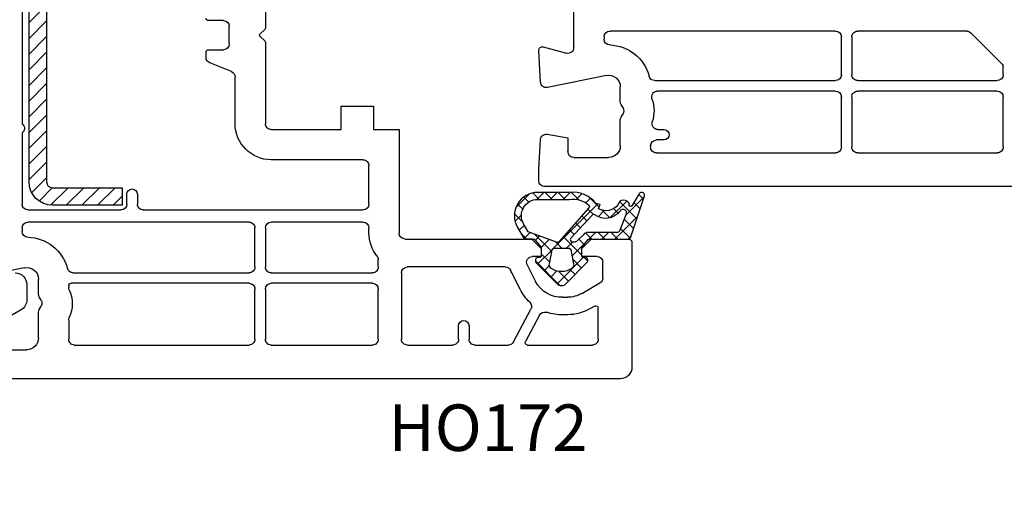
# Model space of a CAD drawing. Units: millimetres. Extents: x 27384 to 55448, y 1357 to 21337.
# Drawn here: x 38143 to 38227, y 13824 to 13866 of the extents above; entities that cross this region are included whole.
import ezdxf

# ---------------------------------------------------------------- set-up
doc = ezdxf.new("R2010")
doc.units = ezdxf.units.MM
for name, color, linetype in [('GASKET_INSIDE', 7, 'Continuous'), ('GASKET_OUTSIDE', 7, 'Continuous'), ('HATCH_GASKET', 7, 'Continuous'), ('HATCH_STEEL', 7, 'Continuous'), ('listwa', 5, 'Continuous'), ('ościeżnica', 30, 'Continuous'), ('P', 7, 'Continuous'), ('PL_CONT', 210, 'Continuous'), ('skrzydło', 1, 'Continuous'), ('STEEL_OUTSIDE', 7, 'Continuous')]:
    doc.layers.add(name, color=color, linetype=linetype)
doc.styles.get("Standard").update_dxf_attribs({"font": 'arial.ttf'})
doc.dimstyles.new('główny', dxfattribs={"dimtxt": 10, "dimasz": 3, "dimexe": 1, "dimexo": 5, "dimgap": 2, "dimtad": 1, "dimdec": 1, "dimrnd": 0.05, "dimdsep": 46, "dimtxsty": 'Standard', "dimcen": 1.5, "dimclrd": 5, "dimclre": 5, "dimclrt": 1, "dimadec": 1, "dimazin": 2, "dimtfac": 1, "dimtdec": 1, "dimtofl": 0, "dimtmove": 0, "dimatfit": 3, "dimfxl": 1, "dimtolj": 1, "dimtzin": 0, "dimarcsym": 0})

# ---------------------------------------------------------------- blocks, each defined once
blk = doc.blocks.new('PRJ_INSERT_19308_630603947', base_point=(-1.926219029065875e-16, -3.47251693242461e-31))
at = {"layer": 'HATCH_GASKET'}
h = blk.add_hatch(dxfattribs=at)
h.set_pattern_fill('ANSI37', color=256, scale=0.25, angle=-1.272221872585407e-14, style=0)
h.set_pattern_definition([(44.99999999999999, (-59.8216386099957, -106.0217639055326), (-0.5612660075668219, 0.5612660075668222), []), (135, (-59.8216386099957, -106.0217639055326), (-0.5612660075668222, -0.5612660075668219), [])])
edge = h.paths.add_edge_path()
edge.add_arc((1.447775374537043, 1.900405965191999), 0.1500000000001762, -89.98396825931394, 0.0160317406864592)
edge.add_line((1.597775368665337, 1.900447936190421), (1.597719407333842, 2.100447928361063))
edge.add_arc((1.747719401462107, 2.100489899359457), 0.1500000000001478, 90.01603174067498, 180.0160317406751, ccw=False)
edge.add_line((1.747677430463713, 2.250489893487722), (1.897677424591694, 2.250531864486116))
edge.add_arc((1.897719395590245, 2.100531870357822), 0.1500000000001789, 39.85803246158832, 90.01603174073489, ccw=False)
edge.add_line((2.012864614044362, 2.196665000272577), (3.858887720101078, 0.3854842834960763))
edge.add_arc((3.39830693084963, 0.0009516625486756044), 0.6000000000001363, 0.016031740698679187, 39.85804506180432, ccw=False)
edge.add_arc((3.398306930849758, 0.0009516625487324836), 0.6000000000000084, -39.8266692082139, 0.016031740692994845, ccw=False)
edge.add_line((3.859098225690064, -0.3833286812100972), (1.9928875212884, -2.216366757586895))
edge.add_arc((1.898894583546723, -2.099467965229116), 0.1500000000000625, -89.98396825928671, -51.19884034020538, ccw=False)
edge.add_line((1.898936554545216, -2.249467959357296), (1.748936560417235, -2.249509930355917))
edge.add_arc((1.748894589418784, -2.099509936227595), 0.1500000000002046, -179.98396825930297, -89.98396825930303, ccw=False)
edge.add_line((1.598894595290462, -2.099551907226046), (1.598838633959194, -1.89955191505512))
edge.add_arc((1.448838639831085, -1.899593886053557), 0.1499999999999937, 0.01603174069134453, 70.54481110617216)
edge.add_line((1.49879906723705, -1.75815854501953), (1.448798242654281, -1.749593891493409))
edge.add_line((1.448798242654281, -1.749593891493409), (0.7609286957597553, -1.749786361970671))
edge.add_arc((0.7550333063423301, -1.883451458674994), 0.1337950436053504, 87.47456766045894, 132.4745676603889)
edge.add_line((0.6646864798896682, -1.784767292552509), (0.05269780179455208, -2.297070551112816))
edge.add_arc((0.1489829679508008, -2.412089857411506), 0.1500009134744463, 129.9334347363583, 175.2868835866672)
edge.add_line((-0.0005107328792561816, -2.399764783160137), (-4.202389098950654e-05, -5.749999443235751))
edge.add_arc((-0.2000420222363739, -5.750025171063458), 0.2000000000001864, -57.557723472839314, 0.0073704797384266385, ccw=False)
edge.add_line((-0.092752092487952, -5.918811636678013), (-3.615770038075379, -7.10201379874505))
edge.add_arc((-3.749882442823443, -6.891030728427385), 0.2499999861359611, -240.94228756999416, -57.55772347283272, ccw=False)
edge.add_line((-3.871305024596941, -6.67249800844376), (-2.852250474807322, -6.040011741687194))
edge.add_arc((-2.929650428599678, -5.936315130895952), 0.1293976040607087, -53.26205498696817, 122.0225816223463)
edge.add_arc((-2.823254463873966, -5.347439115053331), 0.5101274022101007, -255.7364436801886, -110.0640358756068, ccw=False)
edge.add_arc((-3.720758113381972, -3.814156966334059), 1.294208112122005, -53.39018037614091, 29.47196917419895)
edge.add_line((-2.594025060373338, -3.177409555864056), (-2.972118220943974, -3.308293985560435))
edge.add_line((-2.972118220943974, -3.308293985560435), (-3.0515285524367, -2.95906734853784))
edge.add_arc((-1.460798753934694, -0.9590299826169016), 2.55549814261764, -186.16838830726124, -128.4969862588173, ccw=False)
edge.add_line((-4.001501581794711, -0.6844395650377042), (-4.002265067874376, 2.044180474847535))
edge.add_arc((-2.002265146166157, 2.044740088160196), 1.999999999999986, 60.016031740696576, 180.0160317406962, ccw=False)
edge.add_line((-1.0027498246571, 3.77707063458273), (-0.002588317354511593, 3.200000194650189))
edge.add_line((-0.002588317354511806, 3.200000194650189), (-0.002387474808474208, 2.482209771371476))
edge.add_arc((0.2976120983781244, 2.482293713252337), 0.2999995849303462, -179.9839682592842, -129.901138466126)
edge.add_line((0.1051729021305681, 2.252148309852716), (0.6636878433522254, 1.785140489464823))
edge.add_arc((0.7599074014641496, 1.900213495146875), 0.1499999999998493, -129.9010522592328, -89.98396825931394)
edge.add_line((0.7599493724625718, 1.750213501018908), (1.447817345535465, 1.750405971063705))
edge = h.paths.add_edge_path(flags=16)
edge.add_line((-0.4303786096362183, -1.930818617136207), (0.1353353848909515, -1.364786952441937))
edge.add_arc((-0.147933087179613, -1.082370641420466), 0.4000000000002109, -44.9136883365, 0.01603174070111519)
edge.add_line((0.2520668971622383, -1.082258718757902), (0.2520290894755376, -0.9471379693026043))
edge.add_arc((0.05202909730471145, -0.947193930633872), 0.2000000000000028, 0.01603174069704408, 128.7900723556878)
edge.add_line((-0.07326465589674498, -0.7913046256489348), (-2.034186475457975, -2.620940133880436))
edge.add_arc((-1.897745073588179, -2.767171949350953), 0.2, 133.0163481968915, 203.6816980501164)
edge.add_arc((-3.332173160252499, -3.782006799356428), 1.561721391614333, -52.5051571883871, 36.75400510204469, ccw=False)
edge.add_arc((-2.237488082514139, -5.285940288685605), 0.3015051670550281, 118.5465067186948, 298.585043467389)
edge.add_line((-2.093229120600073, -5.5506943588496), (-0.6937971540414987, -5.008111958033629))
edge.add_arc((-0.8008495716424486, -4.839174751102193), 0.2, -57.6383126792847, 0.00811151110929602)
edge.add_line((-0.6008495736467216, -4.839146436587053), (-0.6011357563318063, -2.277132056711271))
edge.add_arc((-0.006236934094584442, -2.355205043719827), 0.5999999999997264, 134.9834734980332, 172.5233782295991, ccw=False)
edge = h.paths.add_edge_path(flags=16)
edge.add_line((-2.666335886398699, -2.348521843088589), (0.2195399144142041, 0.2138105108719053))
edge.add_arc((0.09424616657409289, 0.3696998201660365), 0.2000000000000542, -51.20992961484534, 20.57281543178079)
edge.add_line((0.2814914396220836, 0.4399793173270683), (-0.6303991406171029, 2.869524313865389))
edge.add_line((-0.630399140617103, 2.869524313865389), (-1.302604421109767, 3.257371470655951))
edge.add_arc((-2.002265146166171, 2.04474008816014), 1.400000000000059, 60.01603174069474, 180.0160317406938)
edge.add_line((-3.402265091361997, 2.044348358841337), (-3.401501605282333, -0.6842716810439011))
edge.add_arc((-1.352218532620831, -0.9808218311436654), 2.070628673476038, 171.765930972379, 221.9891727308126)
edge.add_arc((-2.791629634238867, -2.192632533794386), 0.2000000000001455, -119.8769134634232, -51.20992961484534)
edge = h.paths.add_edge_path(flags=16)
edge.add_arc((1.298307013056417, 0.0003640685704651915), 1.499999999999665, -37.47921825930912, 0.0160317406937872)
edge.add_arc((1.298306830400806, 0.0003635117547309404), 1.500000182811167, 0.01605300753240834, 37.51130300753674)
edge.add_arc((2.210525112679485, 0.7006193406789285), 0.3500000000000013, 37.51128174072471, 101.3151821463038)
edge.add_line((2.141853019993291, 1.043816286594976), (0.91799642305682, 0.7972091598535569))
edge.add_arc((0.9481251524306207, 0.6502661107961557), 0.1499999999998793, 101.5871484668376, 180.0160317408053)
edge.add_line((0.7981251583026253, 0.6502241397974209), (0.7984889069557511, -0.6497758093129422))
edge.add_arc((0.9484889010836329, -0.6497338383145059), 0.1499999999997697, 180.0160317406913, 258.6395447406571)
edge.add_line((0.9189417924857108, -0.7967949425311942), (2.141973588603307, -1.042523181023257))
edge.add_arc((2.210917033255122, -0.6993803042440442), 0.3500003320638021, -101.3604762723584, -37.47923927239986)
at = {"layer": 'GASKET_INSIDE'}
for points in [[(-3.401501605282327, -0.684271681043896, 0.2227168340232574), (-2.891257313303386, -2.366052041244601, 0.308915816707865), (-2.666335886398699, -2.348521843088589), (0.2195399144142013, 0.2138105108719063, 0.3238719869391177), (0.2814914396220836, 0.4399793173270683), (-0.630399140617103, 2.869524313865389), (-1.302604421109767, 3.257371470655951, 0.5773502691896202), (-3.402265091361994, 2.044348358841346)], [(0.7981251583026253, 0.6502241397974209), (0.7984889069557457, -0.6497758093129417, 0.3571832830851291), (0.9189417924857108, -0.7967949425311942), (2.141973588603306, -1.042523181023257, 0.2861846596570771), (2.488668150810174, -0.9123463793398104, 0.1650793775319682), (2.798306954337257, 0.0007837785548867989, 0.1650793775319746), (2.488156822854756, 0.9137405116243728, 0.2858196130765558), (2.141853019993292, 1.043816286594972), (0.9179964230568195, 0.7972091598535569, 0.3562259958643998)], [(0.2520290894755376, -0.9471379693026044), (0.2520668971622446, -1.082258718757902, -0.1985935996884041), (0.1353353848909516, -1.364786952441937), (-0.4303786096362107, -1.930818617136207, 0.1652795367019896), (-0.6011357563318063, -2.27713205671127), (-0.6008495736467281, -4.839146436587053, -0.2569722891222906), (-0.6937971540414987, -5.00811195803363), (-2.093229120600073, -5.5506943588496, -1.000336353134238), (-2.38156894003815, -5.021089250824647, 0.4104314871255513), (-2.080903261690921, -2.847503002692389, -0.3184934689724263), (-2.034186475457978, -2.620940133880433), (-0.07326465589674498, -0.7913046256489348, -0.6295754321596887)]]:
    blk.add_lwpolyline(points, format="xyb", close=True, dxfattribs=at)
at = {"layer": 'GASKET_OUTSIDE'}
blk.add_lwpolyline([(1.897677424591695, 2.250531864486119, -0.2224180583140877), (2.012864614044362, 2.196665000272577), (3.858887720101079, 0.3854842834960738, -0.1756162874246178), (3.998306907362236, 0.00111954654249264, -0.1756193803023351), (3.859098225690064, -0.3833286812100972), (1.992887521288402, -2.216366757586897, -0.1708663433784983), (1.898936554545216, -2.249467959357296), (1.748936560417235, -2.249509930355917, -0.414213562373095), (1.598894595290462, -2.099551907226046), (1.598838633959196, -1.899551915055121, 0.3178372451956454), (1.49879906723705, -1.75815854501953), (1.448798242654281, -1.749593891493409), (0.7609286957597554, -1.749786361970677, 0.1989123673793404), (0.6646864798896682, -1.784767292552509), (0.05269780179455216, -2.297070551112816, 0.2005160915035396), (-0.0005107328792561816, -2.399764783160137), (-4.20238909902837e-05, -5.749999443235751, -0.25659401973217), (-0.092752092487952, -5.918811636678013), (-3.615770038075379, -7.10201379874505, -1.029980828460655), (-3.871305024596938, -6.672498008443765), (-2.852250474807322, -6.040011741687194, 0.9596746809124688), (-2.998263955724598, -5.826606772818138, -0.7377513681615522), (-2.948940983903443, -4.853037592838334, 0.3781784422394862), (-2.594025060373331, -3.177409555864073), (-2.972118220943974, -3.308293985560435), (-3.051528552436701, -2.95906734853784, -0.2570884757373221), (-4.001501581794711, -0.6844395650377004), (-4.002265067874376, 2.044180474847535, -0.5773502691896237), (-1.002749824657106, 3.777070634582733), (-0.002588317354511806, 3.200000194650189), (-0.002387474808474208, 2.482209771371476, 0.22207386911788), (0.1051729021305679, 2.252148309852716), (0.6636878433522253, 1.785140489464823, 0.1759539667219436), (0.7599493724625714, 1.750213501018908), (1.447817345535465, 1.750405971063705, 0.4142135623730971), (1.597775368665337, 1.900447936190422), (1.597719407333842, 2.100447928361063, -0.414213562373095), (1.747677430463714, 2.250489893487722)], format="xyb", close=True, dxfattribs=at)
blk = doc.blocks.new('PRJ_INSERT_19307_630603948')
at = {"layer": 'HATCH_STEEL'}
h = blk.add_hatch(dxfattribs=at)
h.set_pattern_fill('ANSI31', color=256, scale=0.3)
h.set_pattern_definition([(45, (0, -36.18547463089234), (-0.6735192090801864, 0.6735192090801865), [])])
edge = h.paths.add_edge_path()
edge.add_line((40.50000000000028, 16.59999999999918), (40.50000000000099, -5.000000000000398))
edge.add_arc((39.0000000000008, -5.000000000000398), 1.500000000000199, -90, 0, ccw=False)
edge.add_line((39.0000000000008, -6.500000000000597), (2, -6.499999999999602))
edge.add_arc((2, -5.999999999999602), 0.5, 180, 270, ccw=False)
edge.add_line((1.5, -5.999999999999602), (1.5, 0))
edge.add_line((1.5, 0), (0, 0))
edge.add_line((0, 0), (0, -5.999999999999602))
edge.add_arc((1.999999999999957, -5.999999999999559), 1.999999999999957, 180.0000000000012, 270.0000000000012)
edge.add_line((2, -7.999999999999517), (39.0000000000008, -8.000000000000398))
edge.add_arc((39.0000000000008, -5.000000000000398), 3, 270, 360)
edge.add_line((42.0000000000008, -5.000000000000398), (42.00000000000028, 16.59999999999918))
edge.add_arc((40.00000000000028, 16.59999999999918), 2, 0, 90)
edge.add_line((40.00000000000028, 18.59999999999918), (26.00000000000028, 18.59999999999917))
edge.add_line((26.00000000000028, 18.59999999999917), (26.0000000000004, 17.09999999999917))
edge.add_line((26.0000000000004, 17.09999999999917), (40.00000000000028, 17.09999999999918))
edge.add_arc((40.00000000000028, 16.59999999999918), 0.5, 0, 90, ccw=False)
at = {"layer": 'STEEL_OUTSIDE', "color": 0, "linetype": 'ByBlock'}
blk.add_lwpolyline([(40.50000000000028, 16.59999999999918), (40.50000000000099, -5.000000000000398, -0.414213562373095), (39.0000000000008, -6.500000000000597), (2, -6.499999999999602, -0.414213562373095), (1.5, -5.999999999999602), (1.5, 0), (0, 0), (0, -5.999999999999602, 0.414213562373095), (2, -7.999999999999517), (39.0000000000008, -8.000000000000398, 0.414213562373095), (42.0000000000008, -5.000000000000398), (42.00000000000028, 16.59999999999918, 0.414213562373095), (40.00000000000028, 18.59999999999918), (26.00000000000028, 18.59999999999917), (26.0000000000004, 17.09999999999917), (40.00000000000028, 17.09999999999918, -0.414213562373095)], format="xyb", close=True, dxfattribs=at)
blk = doc.blocks.new('*D688')
at = {"layer": 'Defpoints', "color": 0, "transparency": 16777216}
for p in [(38233.42585219572, 13853.14907551195), (38248.42585219572, 13825.61771277839), (38248.42585219572, 13751.76784229534)]:
    blk.add_point(p, dxfattribs=at)
at = {"layer": 'ościeżnica', "color": 5, "lineweight": -2, "transparency": 16777216}
for p, q in [((38233.42585219572, 13848.14907551195), (38233.42585219572, 13750.76784229534)), ((38248.42585219572, 13820.61771277839), (38248.42585219572, 13750.76784229534))]:
    blk.add_line(p, q, dxfattribs=at)
at = {"layer": 'ościeżnica', "color": 5, "linetype": 'Continuous', "lineweight": -2, "transparency": 16777216}
for p, q in [((38233.42585219572, 13751.76784229534), (38043.53056591888, 13751.76784229534)), ((38245.42585219572, 13751.76784229534), (38236.42585219572, 13751.76784229534))]:
    blk.add_line(p, q, dxfattribs=at)
at = {"layer": 'ościeżnica', "color": 5, "transparency": 16777216}
for points in [[(38236.42585219572, 13752.26784229534), (38236.42585219572, 13751.26784229534), (38233.42585219572, 13751.76784229534)], [(38245.42585219572, 13752.26784229534), (38245.42585219572, 13751.26784229534), (38248.42585219572, 13751.76784229534)]]:
    blk.add_solid(points, dxfattribs=at)
at = {"layer": 'ościeżnica', "color": 1, "transparency": 16777216, "insert": (38136.50941994344, 13779.29649168142), "char_height": 50, "attachment_point": 5}
blk.add_mtext('\\A1;15mm', dxfattribs=at)
blk = doc.blocks.new('*D752')
at = {"layer": 'Defpoints', "color": 0, "transparency": 16777216}
for p in [(37433.42585219572, 13977.46089856077), (38233.42585219572, 13923.24552212136), (37433.42585219572, 13922.69552212136)]:
    blk.add_point(p, dxfattribs=at)
at = {"layer": 'P', "color": 5, "lineweight": -2, "transparency": 16777216}
for p, q in [((37433.42585219572, 13927.69552212136), (37433.42585219572, 13978.46089856077)), ((38233.42585219572, 13928.24552212136), (38233.42585219572, 13978.46089856077))]:
    blk.add_line(p, q, dxfattribs=at)
at = {"layer": 'P', "color": 5, "linetype": 'Continuous', "lineweight": -2, "transparency": 16777216}
blk.add_line((38230.42585219572, 13977.46089856077), (37436.42585219572, 13977.46089856077), dxfattribs=at)
at = {"layer": 'P', "color": 5, "transparency": 16777216}
for points in [[(37436.42585219572, 13977.96089856077), (37436.42585219572, 13976.96089856077), (37433.42585219572, 13977.46089856077)], [(38230.42585219572, 13977.96089856077), (38230.42585219572, 13976.96089856077), (38233.42585219572, 13977.46089856077)]]:
    blk.add_solid(points, dxfattribs=at)
at = {"layer": 'P', "color": 1, "transparency": 16777216, "insert": (37833.42585219572, 14017.7538726399), "char_height": 75, "attachment_point": 5}
blk.add_mtext('\\A1;W2 = 800', dxfattribs=at)

msp = doc.modelspace()

# ---------------------------------------------------------------- linework, layer by layer
at = {"layer": 'listwa', "linetype": 'Continuous'}
for p, q in [((38143.42597709368, 13843.27980976989), (38143.42597709368, 13841.9783733017)), ((38142.92597709368, 13841.11234789791), (38139.92597709368, 13839.38029709035))]:
    msp.add_line(p, q, dxfattribs=at)
at = {"layer": 'listwa', "linetype": 'Continuous', "extrusion": (0, 0, -1)}
for centre, major_axis, ratio, start_param, end_param in [((38142.42597709368, 13843.27980976989), (-0.7071067811882471, 0.7071067811882473), 0.9999999999951927, 0.7853981633998521, 2.356194490189941), ((38142.42597709368, 13841.9783733017), (-0.7071067811866377, 0.707106781186638), 0.9999999999934438, 2.356194490189067, 3.403392041389492)]:
    msp.add_ellipse(centre, major_axis=major_axis, ratio=ratio, start_param=start_param, end_param=end_param, dxfattribs=at)
at = {"layer": 'ościeżnica'}
for p, q in [((38190.42585219572, 13863.63425484234), (38190.42585219572, 13906.29654263579)), ((38212.92585219572, 13865.04552212136), (38193.52585219572, 13865.04552212136)), ((38224.1917831044, 13865.04552212136), (38214.82585219573, 13865.04552212136)), ((38227.23798423008, 13862.20642777686), (38224.54533649499, 13864.89907551195)), ((38193.02585219572, 13864.54552212136), (38193.02585219572, 13864.35371567457)), ((38213.42585219572, 13861.29552212136), (38213.42585219572, 13864.54552212136)), ((38214.32585219573, 13864.54552212136), (38214.32585219573, 13861.29552212136)), ((38187.56831290161, 13860.66935414324), (38187.42626333529, 13863.37982133449)), ((38187.80349790926, 13863.68529986924), (38189.79644267317, 13863.15129192919)), ((38227.32585219573, 13861.29552212136), (38227.32585219573, 13861.9942957425)), ((38193.22648426131, 13861.23486007281), (38188.16731163619, 13860.20555976905)), ((38197.39160297069, 13860.79552212136), (38212.92585219572, 13860.79552212136)), ((38214.82585219573, 13860.79552212136), (38226.82585219573, 13860.79552212136)), ((38194.42585219572, 13858.98308655606), (38194.42585219572, 13860.25493536819)), ((38212.92585219572, 13859.89552212136), (38197.61996474542, 13859.89552212136)), ((38226.82585219573, 13859.89552212136), (38214.82585219573, 13859.89552212136)), ((38213.42585219572, 13855.09552212136), (38213.42585219572, 13859.39552212136)), ((38214.32585219573, 13859.39552212136), (38214.32585219573, 13855.09552212136)), ((38227.32585219573, 13855.09552212136), (38227.32585219573, 13859.39552212136)), ((38194.65886489762, 13858.44552212136), (38194.49283949383, 13858.73308655606)), ((38194.42585219572, 13855.19552212136), (38194.42585219572, 13857.40795768666)), ((38194.49283949383, 13857.65795768666), (38194.65886489762, 13857.94552212136)), ((38197.65367949592, 13856.59552212136), (38198.17585219572, 13856.59552212136)), ((38187.42585219572, 13853.19878869871), (38187.55807185548, 13855.72169009948)), ((38188.1442107117, 13856.18792599786), (38189.92585219572, 13855.87377453428)), ((38189.92585219572, 13855.87377453428), (38189.92585219572, 13854.69552212136)), ((38198.17585219572, 13855.69552212136), (38197.52585219572, 13855.69552212136)), ((38197.02585219572, 13855.19552212136), (38197.02585219572, 13855.09552212136)), ((38197.02585219572, 13855.09552212136), (38197.02585219572, 13855.09552212136)), ((38190.42585219572, 13854.19552212136), (38193.42585219572, 13854.19552212136)), ((38197.52585219572, 13854.59552212136), (38212.92585219572, 13854.59552212136)), ((38214.82585219573, 13854.59552212136), (38226.82585219573, 13854.59552212136)), ((38187.42585219572, 13852.19552212136), (38187.42585219572, 13853.19878869871)), ((38233.42585219572, 13851.69552212136), (38187.92585219572, 13851.69552212136))]:
    msp.add_line(p, q, dxfattribs=at)
at = {"layer": 'ościeżnica', "extrusion": (0, 0, -1)}
for centre, major_axis, ratio, start_param, end_param in [((38193.52585219572, 13864.54552212136), (-0.3535533905941237, -0.3535533905941236), 0.9999999999951927, 0.7853981633998519, 2.356194490189941), ((38212.92585219572, 13864.54552212136), (-0.3535533905941236, 0.3535533905941237), 0.9999999999951927, 0.7853981633998521, 2.356194490189941), ((38214.82585219573, 13864.54552212136), (-0.3535533905942428, 0.353553390594243), 0.9999999999945174, -0.7853981634001896, 0.7853981634001896), ((38193.52585219572, 13864.35371567457), (-0.3535533905936988, -0.3535533905936987), 0.9999999999943947, 5.522179806557956, 7.068583470579837), ((38187.72585219573, 13863.39552212136), (-0.2121320343569151, -0.2121320343569151), 0.9999999999927369, 0.7330382858412982, 2.617993877994266), ((38189.92585219572, 13863.63425484234), (-0.3535533905943792, -0.3535533905943791), 0.9999999999954109, 3.926990816989536, 5.759586531582246), ((38227.02585219572, 13861.9942957425), (-0.2121320343582008, 0.2121320343582009), 0.9999999999887682, 1.570796326803471, 2.356194490186729), ((38188.06762766899, 13860.69552212136), (-0.3535533905951913, -0.3535533905951911), 0.9999999999881172, 5.297074279797914, 7.016223593023055), ((38193.42585219572, 13860.25493536819), (-0.7071067811869339, -0.7071067811869337), 0.9999999999992096, 2.155481626213952, 3.926990816987636), ((38197.39160297069, 13861.29552212136), (-0.3535533905936468, 0.3535533905936469), 0.9999999999967072, 3.926990816988888, 5.241178562049321), ((38212.92585219572, 13861.29552212136), (-0.3535533905941237, -0.3535533905941236), 0.9999999999951927, 3.926990816989645, 5.497787143779735), ((38214.82585219573, 13861.29552212136), (-0.353553390594243, -0.3535533905942428), 0.9999999999945176, 5.497787143779397, 7.068583470579775), ((38226.82585219573, 13861.29552212136), (-0.3535533905941237, -0.3535533905941236), 0.9999999999951927, 3.926990816989645, 5.497787143779735), ((38197.61996474542, 13859.39552212136), (-0.3535533905938821, -0.353553390593882), 0.9999999999963454, 0.4455612539425141, 2.356194490190517), ((38212.92585219572, 13859.39552212136), (-0.3535533905941236, 0.3535533905941237), 0.9999999999951927, 0.7853981633998521, 2.356194490189941), ((38214.82585219573, 13859.39552212136), (-0.3535533905942428, 0.353553390594243), 0.9999999999945174, -0.7853981634001896, 0.7853981634001896), ((38226.82585219573, 13859.39552212136), (-0.3535533905941236, 0.3535533905941237), 0.9999999999951927, 0.7853981633998521, 2.356194490189941), ((38194.92585219572, 13858.98308655606), (-0.3535533905906623, -0.3535533905906622), 0.9999999999901312, 0.2617993878005273, 0.7853981634023827), ((38194.22585219573, 13858.19552212136), (-2.192031021678285, -2.192031021678284), 0.9999999999993041, 3.587153907533669, 4.237512651652962), ((38194.92585219572, 13857.40795768666), (-0.3535533905906624, 0.3535533905906625), 0.9999999999901312, -0.7853981634023827, -0.2617993878005269), ((38197.65367949592, 13857.09552212136), (-0.3535533905945633, -0.3535533905945631), 0.999999999996343, 5.497787143780309, 7.379105305242724), ((38198.17585219572, 13856.14552212136), (-0.3181980515356982, 0.3181980515356984), 0.9999999999922222, 0.7853981634013372, 3.92699081699113), ((38188.05738662287, 13855.69552212136), (-0.3535533905952813, 0.3535533905952815), 0.9999999999888294, -0.7330382858431139, 0.9599310885960861), ((38197.52585219572, 13855.19552212136), (-0.3535533905941237, -0.3535533905941236), 0.9999999999951927, 0.7853981633998519, 2.356194490189941), ((38190.42585219572, 13854.69552212136), (-0.3535533905941236, 0.3535533905941237), 0.9999999999951927, 3.926990816989645, 5.497787143779735), ((38193.42585219572, 13855.19552212136), (-0.7071067811882473, -0.7071067811882471), 0.9999999999951927, 3.926990816989645, 5.497787143779735), ((38197.52585219572, 13855.09552212136), (-0.353553390594243, -0.3535533905942428), 0.9999999999945174, 5.497787143779396, 7.068583470579776), ((38212.92585219572, 13855.09552212136), (-0.353553390594243, 0.3535533905942431), 0.9999999999945175, 2.356194490189603, 3.926990816989982), ((38214.82585219573, 13855.09552212136), (-0.353553390596062, -0.3535533905960619), 0.9999999999842276, 5.497787143774252, 7.068583470584921), ((38226.82585219573, 13855.09552212136), (-0.353553390594243, 0.3535533905942431), 0.9999999999945175, 2.356194490189603, 3.926990816989982), ((38187.92585219572, 13852.19552212136), (-0.3535533905941236, 0.3535533905941237), 0.9999999999951927, 3.926990816989645, 5.497787143779735)]:
    msp.add_ellipse(centre, major_axis=major_axis, ratio=ratio, start_param=start_param, end_param=end_param, dxfattribs=at)
at = {"layer": 'ościeżnica', "extrusion": (0, 0, -0.9999999999999999)}
for centre, major_axis, ratio, start_param, end_param in [((38224.1917831044, 13864.54552212136), (-0.3535533905924241, -0.353553390592424), 0.9999999999865029, 2.356194490185596, 3.141592653589793), ((38193.42585219572, 13860.25493536819), (-2.545584412272239, 2.54558441227224), 0.999999999999537, 0.8097908261747988, 2.099585908462003), ((38194.22585219573, 13858.19552212136), (-0.3535533905919395, -0.3535533905919394), 1, 3.403392041387852, 4.450589592586629)]:
    msp.add_ellipse(centre, major_axis=major_axis, ratio=ratio, start_param=start_param, end_param=end_param, dxfattribs=at)
at = {"layer": 'skrzydło'}
for p, q in [((38143.02597709368, 13885.32135638268), (38143.02597709368, 13857.06968786004)), ((38163.92585219572, 13872.29552212136), (38163.92585219572, 13865.32028401887)), ((38160.32585219573, 13865.94552212136), (38159.02585219572, 13865.94552212136)), ((38160.82585219573, 13863.94552212136), (38160.82585219573, 13865.44552212136)), ((38163.86727355196, 13865.17886266264), (38163.45549353573, 13864.7670826464)), ((38163.46244862922, 13864.61700650283), (38163.86712807519, 13864.21232705685)), ((38163.92585219572, 13864.07076037334), (38163.92585219572, 13857.09552212136)), ((38158.82585219573, 13862.78403860207), (38158.82585219572, 13863.24552212136)), ((38159.02585219572, 13863.44552212136), (38160.32585219573, 13863.44552212136)), ((38161.0115475339, 13861.57124398609), (38159.14015685755, 13862.31980025663)), ((38161.32585219573, 13857.09552212136), (38161.32585219573, 13861.10700564064)), ((38170.42585219572, 13856.59552212136), (38170.42585219572, 13858.59552212136)), ((38170.42585219572, 13858.59552212136), (38173.22585219573, 13858.59552212136)), ((38173.22585219573, 13858.59552212136), (38173.22585219573, 13856.59552212136)), ((38164.42585219572, 13856.59552212136), (38170.42585219572, 13856.59552212136)), ((38173.22585219573, 13856.59552212136), (38175.42585219572, 13856.59552212136)), ((38175.42585219572, 13856.59552212136), (38175.42585219572, 13847.69552212136)), ((38143.02597709368, 13856.32135638268), (38143.02597709368, 13850.19552212136)), ((38172.32585219573, 13853.99552212136), (38164.42585219572, 13853.99552212136)), ((38172.82585219573, 13850.19552212136), (38172.82585219573, 13853.49552212136)), ((38152.02597709368, 13850.19552212136), (38152.02597709368, 13851.04552212136)), ((38152.92597709369, 13851.04552212136), (38152.92597709369, 13850.19552212136)), ((38143.52597709368, 13849.69552212136), (38151.52597709368, 13849.69552212136)), ((38153.42597709369, 13849.69552212136), (38172.32585219573, 13849.69552212136)), ((38143.02597709368, 13848.14552212136), (38143.02597709368, 13847.85371567457)), ((38162.52585219572, 13848.64552212136), (38143.52597709368, 13848.64552212136)), ((38163.02585219572, 13844.79552212136), (38163.02585219572, 13848.14552212136)), ((38163.92585219572, 13848.14552212136), (38163.92585219572, 13844.79552212136)), ((38172.32585219573, 13848.64552212136), (38164.42585219572, 13848.64552212136)), ((38172.82585219573, 13847.69552212136), (38172.82585219573, 13848.14552212136)), ((38175.92585219572, 13847.19552212136), (38186.82585219573, 13847.19552212136)), ((38186.82585219573, 13847.19552212136), (38187.62585219572, 13846.39552212136)), ((38191.12585219572, 13846.39552212136), (38191.92585219572, 13847.19552212136)), ((38191.92585219572, 13847.19552212136), (38195.12585219572, 13847.19552212136)), ((38187.62585219572, 13846.39552212136), (38187.62585219572, 13845.69552212136)), ((38191.12585219572, 13845.69552212136), (38191.12585219572, 13846.39552212136)), ((38195.42585219572, 13846.89552212136), (38195.42585219572, 13836.19552212136)), ((38173.62585219572, 13844.79552212136), (38173.62585219572, 13845.43278042156)), ((38187.62585219572, 13845.69552212136), (38186.87469292046, 13845.69552212136)), ((38192.42585219572, 13845.69552212136), (38191.12585219572, 13845.69552212136)), ((38143.22660915927, 13844.73486007281), (38138.16743653416, 13843.70555976905)), ((38184.54231216252, 13844.79552212136), (38176.12585219572, 13844.79552212136)), ((38186.42923621688, 13844.96843551842), (38187.14824702418, 13843.5580124467)), ((38192.92585219572, 13843.85866012461), (38192.92585219572, 13845.19552212136)), ((38144.42597709368, 13842.48308655606), (38144.42597709368, 13843.75493536819)), ((38147.39172786865, 13844.29552212136), (38162.52585219572, 13844.29552212136)), ((38164.42585219572, 13844.29552212136), (38173.12585219572, 13844.29552212136)), ((38175.62585219572, 13844.29552212136), (38175.62585219572, 13838.59552212136)), ((38185.81187691344, 13842.87675263788), (38185.09286610613, 13844.2871757096)), ((38147.02597709368, 13843.19552212136), (38147.02597709368, 13843.03816660328)), ((38162.52585219572, 13843.39552212136), (38147.22597709369, 13843.39552212136)), ((38163.02585219572, 13838.59552212136), (38163.02585219572, 13842.89552212136)), ((38163.92585219572, 13842.89552212136), (38163.92585219572, 13838.59552212136)), ((38173.12585219572, 13843.39552212136), (38164.42585219572, 13843.39552212136)), ((38173.62585219572, 13838.59552212136), (38173.62585219572, 13842.89552212136)), ((38191.12489585264, 13842.53020236054), (38192.67585219574, 13843.42564742272)), ((38144.65898979558, 13841.94552212136), (38144.49296439179, 13842.23308655606)), ((38189.48245938587, 13842.19552212136), (38189.87585219572, 13842.19552212136)), ((38144.49296439179, 13841.15795768666), (38144.65898979558, 13841.44552212136)), ((38185.24758263702, 13838.36078633997), (38186.74264910574, 13841.17259741513)), ((38192.22585219573, 13841.43378899401), (38191.87489585264, 13841.23116425486)), ((38192.52585219573, 13838.59552212136), (38192.52585219573, 13841.26058391326)), ((38144.42597709368, 13838.69552212136), (38144.42597709368, 13840.90795768666)), ((38187.49223286766, 13840.6653104128), (38186.28211857362, 13838.38941643391)), ((38189.87585219572, 13840.69552212136), (38189.51070865866, 13840.69552212136)), ((38147.02597709368, 13840.25287763943), (38147.02597709368, 13838.59552212136)), ((38180.52585219573, 13838.59552212136), (38180.52585219573, 13839.74552916933)), ((38181.42585219572, 13839.74552916933), (38181.42585219572, 13838.59552212136)), ((38147.52597709368, 13838.09552212136), (38162.52585219572, 13838.09552212136)), ((38164.42585219572, 13838.09552212136), (38173.12585219572, 13838.09552212136)), ((38176.12585219572, 13838.09552212136), (38180.02585219573, 13838.09552212136)), ((38181.92585219572, 13838.09552212136), (38184.8061088406, 13838.09552212136)), ((38186.45870809219, 13838.09552212136), (38192.02585219573, 13838.09552212136)), ((38140.42597709368, 13837.69552212136), (38143.42597709368, 13837.69552212136)), ((38194.42585219572, 13835.19552212136), (38137.92597709369, 13835.19552212136))]:
    msp.add_line(p, q, dxfattribs=at)
at = {"layer": 'skrzydło', "extrusion": (0, 0, -1)}
for centre, major_axis, ratio, start_param, end_param in [((38159.02585219572, 13866.14552212136), (-0.1414213562390422, 0.1414213562390422), 0.9999999999827719, 3.926990816995856, 5.497787143773524), ((38160.32585219573, 13865.44552212136), (-0.3535533905941236, 0.3535533905941237), 0.9999999999951927, 0.7853981633998521, 2.356194490189941), ((38163.72585219573, 13865.32028401887), (-0.1414213562382342, -0.1414213562382342), 0.9999999999884857, 3.926990816992998, 4.712388980371827), ((38163.52771234942, 13864.69521285411), (-0.07202633738901539, -0.07202633738901537), 0.9999999999766748, 6.193217469530608, 7.07161965582414), ((38163.52705406077, 13864.69552212136), (-0.07156052504920035, -0.07156052504920032), 0.9999999999319853, 0.7853981634314556, 1.570796326794897), ((38163.72585219573, 13864.07076037334), (-0.1414213562362724, -0.1414213562362724), 0.9999999999563327, 3.140564505837494, 3.926990817009075), ((38159.02585219572, 13863.24552212136), (-0.1414213562390422, -0.1414213562390422), 0.9999999999827719, 0.7853981634060624, 2.356194490183731), ((38160.32585219573, 13863.94552212136), (-0.3535533905941237, -0.3535533905941236), 0.9999999999951927, 3.926990816989645, 5.497787143779735), ((38159.32585219573, 13862.78403860207), (-0.3535533905945689, -0.3535533905945688), 0.9999999999856709, 5.87829352089472, 7.068583470584199), ((38160.82585219573, 13861.10700564064), (-0.3535533905943274, -0.3535533905943273), 0.9999999999957845, 2.73670086729913, 3.926990816989349), ((38142.77597709368, 13856.69552212136), (-0.3181980515344017, -0.3181980515344015), 1, 2.94522546040771, 4.908756173566773), ((38164.42585219572, 13857.09552212136), (-2.192031021679214, -2.192031021679213), 0.9999999999993991, 5.497787143781838, 7.068583470576161), ((38164.42585219572, 13857.09552212136), (-0.353553390594243, -0.3535533905942428), 0.9999999999945174, 5.497787143779396, 7.068583470579776), ((38172.32585219573, 13853.49552212136), (-0.353553390594243, -0.3535533905942428), 0.9999999999945174, 2.356194490189603, 3.926990816989982), ((38152.47597709369, 13851.04552212136), (-0.3181980515348132, 0.3181980515348133), 0.9999999999977849, -0.7853981633985558, 2.356194490191237), ((38143.52597709368, 13850.19552212136), (-0.3535533905941236, 0.3535533905941237), 0.9999999999951927, 3.926990816989645, 5.497787143779735), ((38151.52597709368, 13850.19552212136), (-0.3535533905941237, -0.3535533905941236), 0.9999999999951927, 3.926990816989645, 5.497787143779735), ((38153.42597709369, 13850.19552212136), (-0.353553390594243, -0.3535533905942428), 0.9999999999945176, 5.497787143779397, 7.068583470579775), ((38172.32585219573, 13850.19552212136), (-0.3535533905941237, -0.3535533905941236), 0.9999999999951927, 3.926990816989645, 5.497787143779735), ((38143.52597709368, 13848.14552212136), (-0.3535533905941237, -0.3535533905941236), 0.9999999999951927, 0.7853981633998519, 2.356194490189941), ((38162.52585219572, 13848.14552212136), (-0.353553390594243, -0.3535533905942428), 0.9999999999945176, 2.356194490189603, 3.926990816989982), ((38164.42585219572, 13848.14552212136), (-0.3535533905941237, -0.3535533905941236), 0.9999999999951927, 0.7853981633998519, 2.356194490189941), ((38172.32585219573, 13848.14552212136), (-0.3535533905941236, 0.3535533905941237), 0.9999999999951927, 0.7853981633998521, 2.356194490189941), ((38143.52597709368, 13847.85371567457), (-0.3535533905936029, 0.353553390593603), 0.9999999999951907, 3.951383479768261, 5.497787143779734), ((38143.42597709368, 13843.75493536819), (-2.545584412273482, 2.545584412273483), 0.9999999999998206, 0.8097908261756674, 2.099585908461405), ((38175.92585219572, 13847.69552212136), (-2.192031021676255, -2.192031021676254), 0.9999999999956124, 0.1057243444889853, 0.7853981633996421), ((38175.92585219572, 13847.69552212136), (-0.3535533905941236, 0.3535533905941237), 0.9999999999951927, 3.926990816989645, 5.497787143779735), ((38195.12585219572, 13846.89552212136), (-0.2121320343558182, -0.2121320343558181), 0.9999999999965267, 2.356194490190608, 3.926990816988978), ((38173.12585219572, 13845.43278042156), (-0.3535533905976941, 0.3535533905976942), 0.9999999999900204, 1.67652067128689, 2.356194490194631), ((38186.87469292046, 13845.19552212136), (-0.3535533905945529, 0.353553390594553), 0.9999999999974722, -1.256842128043891, 0.7853981633987122), ((38192.42585219572, 13845.19552212136), (-0.3535533905941236, 0.3535533905941237), 0.9999999999951927, 0.7853981633998521, 2.356194490189941), ((38143.42597709368, 13843.75493536819), (-0.7071067811869339, -0.7071067811869337), 0.9999999999992096, 2.155481626213952, 3.926990816987636), ((38147.39172786865, 13844.79552212136), (-0.3535533905936468, 0.3535533905936469), 0.9999999999967072, 3.926990816988888, 5.241178562049321), ((38162.52585219572, 13844.79552212136), (-0.3535533905960619, 0.353553390596062), 0.9999999999842278, 2.356194490184459, 3.926990816995128), ((38164.42585219572, 13844.79552212136), (-0.353553390594243, -0.3535533905942428), 0.9999999999945174, 5.497787143779396, 7.068583470579776), ((38173.12585219572, 13844.79552212136), (-0.353553390594243, 0.3535533905942431), 0.9999999999945175, 2.356194490189603, 3.926990816989982), ((38176.12585219572, 13844.29552212136), (-0.3535533905941237, -0.3535533905941236), 0.9999999999951927, 0.7853981633998519, 2.356194490189941), ((38184.54231216252, 13844.29552212136), (-0.353553390592729, -0.3535533905927289), 0.9999999999942603, 2.356194490189475, 3.558722923559763), ((38186.87469292046, 13845.19552212136), (-1.414213562333826, -1.414213562333826), 0.9999999998398836, 0.3139541987995725, 0.4171302700197083), ((38192.42585219573, 13843.8586601246), (-0.353553390589135, 0.3535533905891351), 0.9999999999982074, 2.356194490176896, 3.403392041374723), ((38147.22597709369, 13843.19552212136), (-0.1414213562384248, 0.1414213562384248), 0.9999999999915038, -0.7853981634016963, 0.7853981634016964), ((38147.52597709368, 13843.03816660328), (-0.3535533906111181, 0.3535533906111182), 0.9999999999800855, -1.209748532454242, -0.7853981634074055), ((38144.44354600528, 13841.64552212136), (-2.038186568907757, 2.038186568907757), 0.9999999999999999, 1.931844121144228, 2.780544859240461), ((38162.52585219572, 13842.89552212136), (-0.353553390594243, -0.3535533905942428), 0.9999999999945176, 2.356194490189603, 3.926990816989982), ((38164.42585219572, 13842.89552212136), (-0.3535533905941237, -0.3535533905941236), 0.9999999999951927, 0.7853981633998519, 2.356194490189941), ((38173.12585219572, 13842.89552212136), (-0.3535533905941236, 0.3535533905941237), 0.9999999999951927, 0.7853981633998521, 2.356194490189941), ((38189.37585219572, 13844.6936094352), (-2.828682417194727, -2.828682417194726), 0.9999999999855764, 6.249932216160238, 6.597139505935738), ((38189.37585219572, 13844.6936094352), (-1.768022245415635, -1.768022245415635), 0.9999999999983408, 5.455137496391544, 6.59713950593275), ((38189.87585219572, 13844.6936094352), (-1.766414479611819, 1.766414479611819), 0.9999999999968648, 3.403392041389844, 3.926990816988809), ((38144.92597709368, 13840.90795768666), (-0.3535533906125086, -0.3535533906125085), 0.9999999999574107, 0.7853981634187429, 1.308996939007484), ((38186.30117530931, 13841.40733319653), (-0.3535533905937733, 0.3535533905937734), 0.9999999999963762, 1.537543235772445, 2.844886680755679), ((38189.87585219572, 13844.6936094352), (-2.827074651396887, -2.827074651396886), 0.9999999999992841, 4.974188368183779, 5.49778714378178), ((38192.32585219573, 13841.26058391326), (-0.1414213562375373, 0.1414213562375373), 0.999999999989498, 0.2617993877875957, 2.356194490187093), ((38147.52597709368, 13840.25287763943), (-0.353553390611118, -0.3535533906111178), 0.9999999999800859, 0.7853981634074053, 1.209748532454242), ((38187.93370666409, 13840.43057463141), (-0.3535533905949058, -0.3535533905949057), 0.9999999999920924, 1.274090353957583, 2.682400125617816), ((38189.37585219572, 13844.6936094352), (-2.828682417209032, 2.828682417209033), 0.9999999999972136, 3.89327335564802, 4.253196452415207), ((38143.42597709368, 13838.69552212136), (-0.7071067811866668, 0.707106781186667), 0.9999999999996624, 2.356194490192176, 3.92699081698741), ((38147.52597709368, 13838.59552212136), (-0.353553390594243, -0.3535533905942428), 0.9999999999945174, 5.497787143779396, 7.068583470579776), ((38162.52585219572, 13838.59552212136), (-0.3535533905960619, 0.353553390596062), 0.9999999999842278, 2.356194490184459, 3.926990816995128), ((38164.42585219572, 13838.59552212136), (-0.353553390594243, -0.3535533905942428), 0.9999999999945174, 5.497787143779396, 7.068583470579776), ((38173.12585219572, 13838.59552212136), (-0.353553390594243, 0.3535533905942431), 0.9999999999945175, 2.356194490189603, 3.926990816989982), ((38176.12585219572, 13838.59552212136), (-0.353553390594243, -0.3535533905942428), 0.9999999999945174, 5.497787143779396, 7.068583470579776), ((38180.02585219573, 13838.59552212136), (-0.353553390594243, 0.3535533905942431), 0.9999999999945175, 2.356194490189603, 3.926990816989982), ((38181.92585219572, 13838.59552212136), (-0.353553390594243, -0.3535533905942428), 0.9999999999945174, 5.497787143779396, 7.068583470579776), ((38192.02585219573, 13838.59552212136), (-0.353553390594243, 0.3535533905942431), 0.9999999999945175, 2.356194490189603, 3.926990816989982), ((38184.8061088406, 13838.59552212136), (-0.353553390594944, -0.3535533905949438), 0.9999999999925621, 4.415683007547244, 5.497787143778419), ((38186.45870809219, 13838.29552212136), (-0.141421356239211, -0.141421356239211), 0.9999999999758971, 5.497787143770086, 7.557275661133769), ((38194.42585219572, 13836.19552212136), (-0.7071067811866668, 0.707106781186667), 0.9999999999996624, 2.356194490192176, 3.92699081698741)]:
    msp.add_ellipse(centre, major_axis=major_axis, ratio=ratio, start_param=start_param, end_param=end_param, dxfattribs=at)
at = {"layer": 'skrzydło', "extrusion": (0, 0, -0.9999999999999999)}
for centre, major_axis, ratio, start_param, end_param in [((38144.92597709368, 13842.48308655606), (-0.3535533906057201, 0.3535533906057202), 0.9999999999714662, -1.30899693900397, -0.7853981634117152), ((38144.22597709369, 13841.69552212136), (-0.3535533905919395, -0.3535533905919394), 1, 3.403392041387852, 4.450589592586629), ((38180.97585219573, 13839.74552916933), (-0.3181980515337075, 0.3181980515337076), 0.9999999999966505, -0.7853981633991229, 2.35619449019067)]:
    msp.add_ellipse(centre, major_axis=major_axis, ratio=ratio, start_param=start_param, end_param=end_param, dxfattribs=at)

# ---------------------------------------------------------------- block references
at = {"color": 7, "linetype": 'Continuous', "xscale": -1, "zscale": 0.2, "rotation": 90}
msp.add_blockref('PRJ_INSERT_19308_630603947', (38189.37585219572, 13847.19552212136), dxfattribs=at)
at = {"layer": 'PL_CONT', "linetype": 'Continuous', "xscale": -1, "zscale": 0.2, "rotation": 270}
msp.add_blockref('PRJ_INSERT_19307_630603948', (38151.62597709369, 13850.09552212136), dxfattribs=at)

# ---------------------------------------------------------------- texts
at = {"layer": 'skrzydło', "insert": (38174.50346037115, 13832.99754152795), "char_height": 4, "attachment_point": 1}
msp.add_mtext_dynamic_manual_height_columns('\\pt4;HO172\\P', width=12.87134035505587, gutter_width=25, heights=[0], dxfattribs=at)

# ---------------------------------------------------------------- dimensions: what is measured, and where the dimension line sits
at = {"layer": 'ościeżnica'}
dim = msp.add_linear_dim(base=(38248.42585219572, 13751.76784229534), p1=(38233.42585219572, 13853.14907551195), p2=(38248.42585219572, 13825.61771277839), text='<>mm', dimstyle='główny', override={"dimtxt": 50}, dxfattribs=at)
dim.commit()
dim.dimension.update_dxf_attribs({"geometry": '*D688', "text_midpoint": (38136.50941994344, 13751.76784229534), "dimtype": 160})
at = {"layer": 'P', "color": 3}
dim = msp.add_linear_dim(base=(37433.42585219572, 13977.46089856077), p1=(38233.42585219572, 13923.24552212136), p2=(37433.42585219572, 13922.69552212136), angle=180, text='W2 = <>', dimstyle='główny', override={"dimtxt": 75}, dxfattribs=at)
dim.commit()
dim.dimension.update_dxf_attribs({"geometry": '*D752', "text_midpoint": (37833.42585219572, 14017.7538726399)})

doc.saveas('drawing.dxf')
